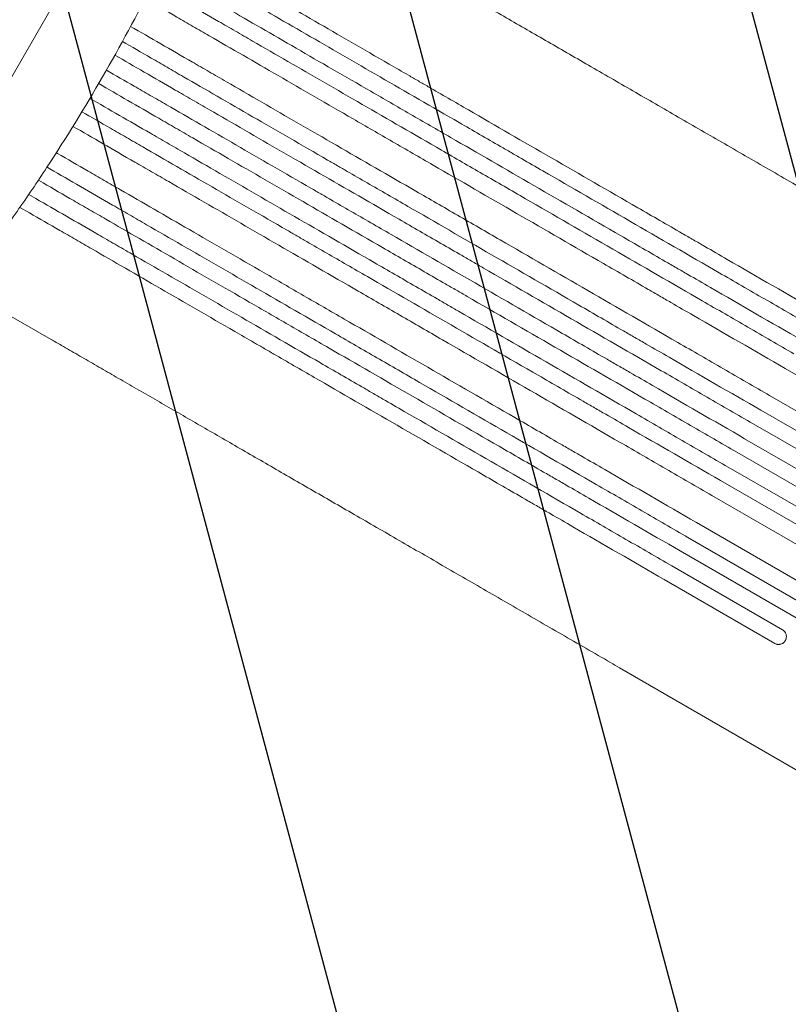
# Model space of a CAD drawing. Units: millimetres. Extents: x -4224 to 3744, y -4332 to 3210.
# Drawn here: x -947 to -207, y -2866 to -1919 of the extents above; entities that cross this region are included whole.
import ezdxf

# ---------------------------------------------------------------- set-up
doc = ezdxf.new("R2010")
doc.units = ezdxf.units.MM
doc.header["$LTSCALE"] = 20
doc.linetypes.add('HIDDEN', pattern=[9.525, 6.35, -3.175])
for name, color, linetype in [('2d', 230, 'Continuous'), ('AS-Free_Space', 31, 'HIDDEN'), ('AS-Free_Space_Hatch', 31, 'HIDDEN')]:
    doc.layers.add(name, color=color, linetype=linetype)

msp = doc.modelspace()

# ---------------------------------------------------------------- hatches: boundary and pattern name
at = {"layer": 'AS-Free_Space_Hatch'}
h = msp.add_hatch(dxfattribs=at)
h.set_pattern_fill('ANSI31', color=256, scale=100, angle=60)
h.set_pattern_definition([(105, (-1424.68, -2405), (-306.68, -82.175), [])])
h.paths.add_polyline_path([(-426.63, -3382.48, 1), (573.38, -1650.43), (-563.78, -993.89, 1), (-1563.79, -2725.93)])

# ---------------------------------------------------------------- linework, layer by layer
at = {"layer": '2d', "lineweight": 0}
for p, q in [((-534.99, -1246.99), (-1330.19, -2624.33)), ((-910.25, -2047.28), (-911.42, -2046.6)), ((-920.42, -2060.46), (-917.56, -2062.11)), ((-924.06, -2075.68), (-928.72, -2072.99)), ((-937.97, -2086.7), (-931.06, -2090.7)), ((-937.27, -2104.43), (-946.5, -2099.1)), ((-916.49, -2226.12), (-954.86, -2203.97)), ((-96.28, -2319.78), (-209.96, -2254.14)), ((-225.04, -2280.07), (-111.36, -2345.71)), ((-109.61, -2365.77), (-233.33, -2294.34)), ((-240.85, -2307.32), (-117.13, -2378.75)), ((-124.51, -2393.54), (-249.11, -2321.61)), ((-256.61, -2334.6), (-132.01, -2406.53)), ((-264.85, -2348.89), (-141.13, -2420.32)), ((-148.61, -2433.32), (-272.33, -2361.89)), ((-280.54, -2376.2), (-166.86, -2441.84)), ((-181.78, -2467.87), (-295.46, -2402.23)), ((-303.64, -2416.56), (-189.81, -2482.28)), ((-197.24, -2495.31), (-311.07, -2429.59)), ((-319.24, -2443.93), (-212.63, -2505.48)), ((-220.04, -2518.52), (-326.65, -2456.97)), ((-197.75, -2641.09), (-369.49, -2541.94))]:
    msp.add_line(p, q, dxfattribs=at)
for points, knots in [([(-979.25, -2144.61), (-969.01, -2130.87), (-959, -2116.99), (-939.42, -2088.98), (-929.85, -2074.84), (-901.8, -2032.07), (-866.09, -1974.05), (-833.7, -1914.12), (-810.68, -1868.43), (-803.23, -1853.08), (-788.75, -1822.12), (-781.74, -1806.51), (-774.96, -1790.77)], [0, 0, 0, 0, 0.0510733, 0.0510733, 0.1021467, 0.1021467, 0.2042934, 0.3064401, 0.3064401, 0.3575134, 0.3575134, 0.4085868, 0.4085868, 0.4085868, 0.4085868]), ([(-672.99, -1804.37), (-671.14, -1805.44), (-669.27, -1806.51), (-662.24, -1810.58), (-656.99, -1813.6), (-646.35, -1819.75), (-640.94, -1822.87), (-629.99, -1829.2), (-624.44, -1832.4), (-613.19, -1838.9), (-607.49, -1842.19), (-595.96, -1848.84), (-590.12, -1852.22), (-578.31, -1859.03), (-572.34, -1862.48), (-560.26, -1869.46), (-554.16, -1872.98), (-541.82, -1880.11), (-535.58, -1883.71), (-522.99, -1890.98), (-516.63, -1894.65), (-503.8, -1902.06), (-497.32, -1905.8), (-484.25, -1913.35), (-477.66, -1917.16), (-464.36, -1924.84), (-457.65, -1928.71), (-444.14, -1936.51), (-437.33, -1940.44), (-423.6, -1948.37), (-416.69, -1952.36), (-402.76, -1960.41), (-395.74, -1964.46), (-381.62, -1972.61), (-374.51, -1976.71), (-360.2, -1984.97), (-353, -1989.13), (-338.51, -1997.49), (-331.23, -2001.7), (-316.57, -2010.16), (-309.2, -2014.41), (-294.39, -2022.97), (-286.94, -2027.27), (-271.97, -2035.91), (-264.45, -2040.25), (-249.34, -2048.97), (-241.75, -2053.35), (-226.5, -2062.15), (-218.85, -2066.57), (-203.48, -2075.44), (-195.76, -2079.9), (-180.27, -2088.84), (-172.5, -2093.33), (-156.91, -2102.33), (-149.08, -2106.85), (-136.17, -2114.3), (-131.08, -2117.24), (-125.99, -2120.18)], [0, 0, 0, 0, 10.000141, 10.000141, 37.422767, 37.422767, 64.762724, 64.762724, 91.991396, 91.991396, 119.118151, 119.118151, 146.152307, 146.152307, 173.103065, 173.103065, 199.979522, 199.979522, 226.790684, 226.790684, 253.545476, 253.545476, 280.25276, 280.25276, 306.921349, 306.921349, 333.560016, 333.560016, 360.177516, 360.177516, 386.782594, 386.782594, 413.38815, 413.38815, 440.000874, 440.000874, 466.632744, 466.632744, 493.292415, 493.292415, 519.988574, 519.988574, 546.729955, 546.729955, 573.525354, 573.525354, 600.383639, 600.383639, 627.313766, 627.313766, 654.324785, 654.324785, 681.425859, 681.425859, 708.626266, 708.626266, 726.286372, 726.286372, 726.286372, 726.286372]), ([(-788.77, -1847.22), (-779.31, -1852.68), (-769.57, -1858.3), (-754.54, -1866.98), (-749.46, -1869.92), (-739.17, -1875.85), (-733.97, -1878.86), (-707.68, -1894.04), (-685.7, -1906.73), (-639.89, -1933.17), (-616.06, -1946.93), (-585.1, -1964.81), (-578.85, -1968.42), (-569.38, -1973.88), (-566.21, -1975.71), (-559.86, -1979.38), (-556.68, -1981.22), (-540.71, -1990.43), (-527.81, -1997.89), (-488.68, -2020.47), (-462.06, -2035.84), (-407.76, -2067.2), (-380.07, -2083.18), (-337.74, -2107.62), (-323.49, -2115.85), (-305.51, -2126.23), (-301.9, -2128.31), (-294.69, -2132.48), (-291.08, -2134.56), (-280.23, -2140.82), (-272.99, -2145), (-236.73, -2165.94), (-207.54, -2182.79), (-178.15, -2199.76)], [0, 0, 0, 0, 0.050942, 0.050942, 0.076413, 0.076413, 0.1018839, 0.1018839, 0.2037679, 0.2037679, 0.3056518, 0.3056518, 0.3311228, 0.3311228, 0.3438583, 0.3438583, 0.3565938, 0.3565938, 0.4075358, 0.4075358, 0.5094197, 0.5094197, 0.6113037, 0.6113037, 0.6622457, 0.6622457, 0.6749812, 0.6749812, 0.6877167, 0.6877167, 0.7131876, 0.7131876, 0.8150716, 0.8150716, 0.8150716, 0.8150716]), ([(-185.74, -2212.7), (-200.46, -2204.2), (-215.15, -2195.72), (-237.14, -2183.02), (-244.46, -2178.8), (-259.06, -2170.37), (-266.34, -2166.17), (-302.59, -2145.23), (-331.22, -2128.7), (-387.73, -2096.08), (-415.62, -2079.98), (-450, -2060.13), (-456.85, -2056.18), (-467.09, -2050.26), (-470.49, -2048.3), (-477.27, -2044.38), (-480.65, -2042.43), (-497.47, -2032.72), (-510.73, -2025.07), (-549.91, -2002.45), (-575.24, -1987.82), (-624.34, -1959.47), (-648.11, -1945.75), (-682.58, -1925.85), (-693.87, -1919.33), (-707.73, -1911.33), (-710.49, -1909.74), (-715.97, -1906.57), (-718.7, -1905), (-726.82, -1900.31), (-732.17, -1897.22), (-758.57, -1881.98), (-778.6, -1870.41), (-797.56, -1859.47)], [0, 0, 0, 0, 0.0510415, 0.0510415, 0.0765623, 0.0765623, 0.1020831, 0.1020831, 0.2041661, 0.2041661, 0.3062492, 0.3062492, 0.33177, 0.33177, 0.3445303, 0.3445303, 0.3572907, 0.3572907, 0.4083323, 0.4083323, 0.5104153, 0.5104153, 0.6124984, 0.6124984, 0.6635399, 0.6635399, 0.6763003, 0.6763003, 0.6890607, 0.6890607, 0.7145814, 0.7145814, 0.8166645, 0.8166645, 0.8166645, 0.8166645]), ([(-807.06, -1873.03), (-797.57, -1878.51), (-787.79, -1884.16), (-772.7, -1892.87), (-767.6, -1895.82), (-757.27, -1901.78), (-752.05, -1904.79), (-725.65, -1920.03), (-703.58, -1932.77), (-657.59, -1959.33), (-633.66, -1973.14), (-602.57, -1991.09), (-596.29, -1994.72), (-583.62, -2002.04), (-577.24, -2005.72), (-558.02, -2016.82), (-545.06, -2024.3), (-505.79, -2046.97), (-479.07, -2062.4), (-424.56, -2093.87), (-396.77, -2109.91), (-354.27, -2134.45), (-339.97, -2142.71), (-321.92, -2153.13), (-318.3, -2155.22), (-311.05, -2159.4), (-307.43, -2161.49), (-296.55, -2167.78), (-289.28, -2171.97), (-252.88, -2192.99), (-223.57, -2209.91), (-194.07, -2226.94)], [0, 0, 0, 0, 0.0511382, 0.0511382, 0.0767072, 0.0767072, 0.1022763, 0.1022763, 0.2045526, 0.2045526, 0.306829, 0.306829, 0.332398, 0.332398, 0.3579671, 0.3579671, 0.4091053, 0.4091053, 0.5113816, 0.5113816, 0.6136579, 0.6136579, 0.6647961, 0.6647961, 0.6775806, 0.6775806, 0.6903652, 0.6903652, 0.7159342, 0.7159342, 0.8182106, 0.8182106, 0.8182106, 0.8182106]), ([(-201.64, -2239.89), (-216.41, -2231.36), (-231.15, -2222.85), (-253.22, -2210.12), (-260.57, -2205.87), (-275.21, -2197.41), (-282.51, -2193.2), (-318.89, -2172.2), (-347.62, -2155.61), (-404.32, -2122.87), (-432.3, -2106.72), (-466.8, -2086.8), (-473.67, -2082.83), (-487.38, -2074.92), (-494.18, -2070.99), (-514.43, -2059.3), (-527.73, -2051.62), (-567.04, -2028.93), (-592.45, -2014.25), (-641.73, -1985.81), (-665.58, -1972.03), (-700.18, -1952.06), (-711.51, -1945.52), (-725.42, -1937.49), (-728.19, -1935.89), (-733.69, -1932.71), (-736.42, -1931.13), (-744.58, -1926.43), (-749.94, -1923.33), (-776.44, -1908.03), (-796.54, -1896.42), (-815.56, -1885.44)], [0, 0, 0, 0, 0.0512151, 0.0512151, 0.0768227, 0.0768227, 0.1024303, 0.1024303, 0.2048606, 0.2048606, 0.3072908, 0.3072908, 0.3328984, 0.3328984, 0.358506, 0.358506, 0.4097211, 0.4097211, 0.5121514, 0.5121514, 0.6145817, 0.6145817, 0.6657968, 0.6657968, 0.6786006, 0.6786006, 0.6914044, 0.6914044, 0.717012, 0.717012, 0.8194423, 0.8194423, 0.8194423, 0.8194423]), ([(-824.75, -1899.19), (-815.23, -1904.69), (-805.42, -1910.35), (-790.29, -1919.09), (-785.17, -1922.05), (-774.81, -1928.02), (-769.58, -1931.05), (-743.09, -1946.34), (-720.96, -1959.11), (-674.83, -1985.75), (-650.83, -1999.61), (-619.64, -2017.61), (-613.34, -2021.25), (-600.63, -2028.59), (-594.24, -2032.28), (-574.96, -2043.41), (-561.97, -2050.91), (-522.59, -2073.65), (-495.79, -2089.12), (-441.12, -2120.68), (-413.25, -2136.77), (-370.62, -2161.38), (-356.28, -2169.66), (-338.17, -2180.12), (-334.54, -2182.22), (-327.27, -2186.41), (-323.64, -2188.51), (-312.73, -2194.81), (-305.44, -2199.02), (-268.94, -2220.09), (-239.54, -2237.06), (-209.96, -2254.14)], [0, 0, 0, 0, 0.0512878, 0.0512878, 0.0769317, 0.0769317, 0.1025756, 0.1025756, 0.2051513, 0.2051513, 0.3077269, 0.3077269, 0.3333708, 0.3333708, 0.3590147, 0.3590147, 0.4103025, 0.4103025, 0.5128782, 0.5128782, 0.6154538, 0.6154538, 0.6667416, 0.6667416, 0.6795636, 0.6795636, 0.6923855, 0.6923855, 0.7180294, 0.7180294, 0.8206051, 0.8206051, 0.8206051, 0.8206051]), ([(-225.04, -2280.07), (-239.87, -2271.52), (-254.65, -2262.98), (-276.79, -2250.2), (-284.16, -2245.94), (-298.86, -2237.46), (-306.18, -2233.23), (-342.69, -2212.15), (-371.51, -2195.51), (-428.41, -2162.66), (-456.48, -2146.45), (-491.1, -2126.47), (-498, -2122.48), (-511.75, -2114.54), (-518.57, -2110.61), (-538.89, -2098.88), (-552.23, -2091.17), (-591.67, -2068.4), (-617.17, -2053.68), (-666.6, -2025.14), (-690.54, -2011.32), (-725.26, -1991.28), (-736.63, -1984.71), (-750.59, -1976.65), (-753.37, -1975.05), (-758.89, -1971.86), (-761.63, -1970.27), (-769.81, -1965.55), (-775.19, -1962.44), (-801.36, -1947.34), (-821.16, -1935.91), (-839.91, -1925.08)], [0, 0, 0, 0, 0.051387, 0.051387, 0.0770805, 0.0770805, 0.102774, 0.102774, 0.205548, 0.205548, 0.308322, 0.308322, 0.3340155, 0.3340155, 0.359709, 0.359709, 0.411096, 0.411096, 0.51387, 0.51387, 0.6166441, 0.6166441, 0.6680311, 0.6680311, 0.6808778, 0.6808778, 0.6937246, 0.6937246, 0.7194181, 0.7194181, 0.8201768, 0.8201768, 0.8201768, 0.8201768]), ([(-847.78, -1939.59), (-838.85, -1944.74), (-829.68, -1950.04), (-815.2, -1958.4), (-810.06, -1961.36), (-799.68, -1967.36), (-794.43, -1970.39), (-767.88, -1985.72), (-745.69, -1998.53), (-699.43, -2025.24), (-675.36, -2039.13), (-647.22, -2055.38), (-644.07, -2057.2), (-637.76, -2060.84), (-634.59, -2062.68), (-625.03, -2068.2), (-618.62, -2071.9), (-599.29, -2083.05), (-586.27, -2090.57), (-546.79, -2113.37), (-493.05, -2144.39), (-437.16, -2176.66), (-394.42, -2201.34), (-380.03, -2209.64), (-361.87, -2220.13), (-358.23, -2222.23), (-350.95, -2226.43), (-347.31, -2228.54), (-336.36, -2234.86), (-329.06, -2239.07), (-292.46, -2260.2), (-262.99, -2277.22), (-233.33, -2294.34)], [0.0035283, 0.0035283, 0.0035283, 0.0035283, 0.0514234, 0.0514234, 0.0771352, 0.0771352, 0.1028469, 0.1028469, 0.2056938, 0.2056938, 0.3085407, 0.3085407, 0.3213965, 0.3213965, 0.3342524, 0.3342524, 0.3599641, 0.3599641, 0.4113876, 0.4113876, 0.5142344, 0.6170813, 0.6170813, 0.6685048, 0.6685048, 0.6813606, 0.6813606, 0.6942165, 0.6942165, 0.7199282, 0.7199282, 0.8227751, 0.8227751, 0.8227751, 0.8227751]), ([(-240.85, -2307.32), (-255.68, -2298.76), (-270.49, -2290.21), (-292.65, -2277.41), (-300.03, -2273.15), (-314.75, -2264.66), (-322.08, -2260.42), (-358.62, -2239.33), (-387.48, -2222.67), (-444.44, -2189.78), (-472.55, -2173.55), (-503.74, -2155.54), (-507.2, -2153.54), (-514.11, -2149.56), (-517.56, -2147.56), (-527.88, -2141.61), (-534.71, -2137.66), (-555.05, -2125.92), (-568.4, -2118.21), (-607.88, -2095.41), (-633.41, -2080.68), (-682.91, -2052.1), (-706.87, -2038.26), (-741.63, -2018.2), (-753.01, -2011.62), (-766.99, -2003.55), (-769.77, -2001.95), (-775.3, -1998.76), (-778.05, -1997.17), (-786.23, -1992.44), (-791.63, -1989.33), (-817.32, -1974.5), (-836.69, -1963.31), (-855.06, -1952.71)], [0, 0, 0, 0, 0.0514455, 0.0514455, 0.0771683, 0.0771683, 0.102891, 0.102891, 0.205782, 0.205782, 0.308673, 0.308673, 0.3215344, 0.3215344, 0.3343958, 0.3343958, 0.3601185, 0.3601185, 0.411564, 0.411564, 0.514455, 0.514455, 0.617346, 0.617346, 0.6687916, 0.6687916, 0.6816529, 0.6816529, 0.6945143, 0.6945143, 0.7202371, 0.7202371, 0.8186842, 0.8186842, 0.8186842, 0.8186842]), ([(-863.18, -1967.07), (-854.5, -1972.08), (-845.58, -1977.23), (-831.37, -1985.44), (-826.23, -1988.4), (-815.84, -1994.4), (-810.59, -1997.44), (-784.02, -2012.78), (-761.81, -2025.6), (-715.52, -2052.32), (-691.44, -2066.23), (-663.27, -2082.49), (-660.12, -2084.31), (-653.81, -2087.95), (-650.63, -2089.79), (-641.06, -2095.31), (-634.65, -2099.01), (-615.31, -2110.18), (-602.28, -2117.7), (-562.77, -2140.51), (-535.89, -2156.03), (-481.04, -2187.7), (-453.08, -2203.85), (-410.3, -2228.54), (-395.91, -2236.85), (-377.74, -2247.34), (-374.1, -2249.44), (-366.81, -2253.65), (-363.16, -2255.76), (-352.21, -2262.08), (-344.9, -2266.3), (-308.28, -2287.44), (-278.79, -2304.47), (-249.11, -2321.61)], [0.0049461, 0.0049461, 0.0049461, 0.0049461, 0.0514576, 0.0514576, 0.0771864, 0.0771864, 0.1029153, 0.1029153, 0.2058305, 0.2058305, 0.3087458, 0.3087458, 0.3216102, 0.3216102, 0.3344746, 0.3344746, 0.3602034, 0.3602034, 0.411661, 0.411661, 0.5145763, 0.5145763, 0.6174915, 0.6174915, 0.6689492, 0.6689492, 0.6818136, 0.6818136, 0.694678, 0.694678, 0.7204068, 0.7204068, 0.8233221, 0.8233221, 0.8233221, 0.8233221]), ([(-256.61, -2334.6), (-271.45, -2326.03), (-286.26, -2317.48), (-308.42, -2304.68), (-315.81, -2300.42), (-330.52, -2291.92), (-337.86, -2287.69), (-374.41, -2266.58), (-403.27, -2249.92), (-460.25, -2217.02), (-488.36, -2200.79), (-519.56, -2182.78), (-523.02, -2180.78), (-529.93, -2176.79), (-533.38, -2174.8), (-543.71, -2168.84), (-550.54, -2164.9), (-570.88, -2153.15), (-584.24, -2145.44), (-623.73, -2122.64), (-649.26, -2107.9), (-698.77, -2079.31), (-722.74, -2065.47), (-757.51, -2045.4), (-768.9, -2038.83), (-782.88, -2030.76), (-785.66, -2029.15), (-791.19, -2025.96), (-793.93, -2024.37), (-802.12, -2019.64), (-807.52, -2016.53), (-833.11, -2001.75), (-852.39, -1990.62), (-870.68, -1980.06)], [0, 0, 0, 0, 0.0514576, 0.0514576, 0.0771864, 0.0771864, 0.1029153, 0.1029153, 0.2058305, 0.2058305, 0.3087458, 0.3087458, 0.3216102, 0.3216102, 0.3344746, 0.3344746, 0.3602034, 0.3602034, 0.411661, 0.411661, 0.5145763, 0.5145763, 0.6174915, 0.6174915, 0.6689492, 0.6689492, 0.6818136, 0.6818136, 0.694678, 0.694678, 0.7204068, 0.7204068, 0.8183754, 0.8183754, 0.8183754, 0.8183754]), ([(-264.85, -2348.89), (-279.68, -2340.33), (-294.49, -2331.78), (-316.65, -2318.98), (-324.03, -2314.72), (-338.75, -2306.23), (-346.08, -2301.99), (-382.62, -2280.89), (-411.48, -2264.23), (-468.44, -2231.35), (-496.55, -2215.12), (-527.74, -2197.11), (-531.2, -2195.11), (-538.11, -2191.12), (-541.56, -2189.13), (-551.88, -2183.17), (-558.71, -2179.23), (-579.05, -2167.49), (-592.4, -2159.78), (-631.88, -2136.98), (-657.41, -2122.24), (-706.91, -2093.67), (-730.87, -2079.83), (-765.63, -2059.77), (-777.01, -2053.19), (-790.99, -2045.12), (-793.77, -2043.52), (-799.3, -2040.33), (-802.05, -2038.74), (-810.23, -2034.01), (-815.63, -2030.9), (-841.32, -2016.07), (-860.69, -2004.88), (-879.06, -1994.28)], [0, 0, 0, 0, 0.0514455, 0.0514455, 0.0771683, 0.0771683, 0.102891, 0.102891, 0.205782, 0.205782, 0.308673, 0.308673, 0.3215344, 0.3215344, 0.3343958, 0.3343958, 0.3601185, 0.3601185, 0.411564, 0.411564, 0.514455, 0.514455, 0.617346, 0.617346, 0.6687916, 0.6687916, 0.6816529, 0.6816529, 0.6945143, 0.6945143, 0.7202371, 0.7202371, 0.8186843, 0.8186843, 0.8186843, 0.8186843]), ([(-886.78, -2007.14), (-877.85, -2012.29), (-868.68, -2017.59), (-854.2, -2025.95), (-849.06, -2028.91), (-838.68, -2034.91), (-833.43, -2037.94), (-806.88, -2053.27), (-784.69, -2066.08), (-738.43, -2092.79), (-714.36, -2106.68), (-686.22, -2122.93), (-683.07, -2124.75), (-676.76, -2128.39), (-673.59, -2130.23), (-664.03, -2135.75), (-657.62, -2139.45), (-638.29, -2150.6), (-625.27, -2158.12), (-585.79, -2180.92), (-532.05, -2211.94), (-476.16, -2244.21), (-433.42, -2268.89), (-419.03, -2277.19), (-400.87, -2287.68), (-397.23, -2289.78), (-389.95, -2293.98), (-386.31, -2296.09), (-375.36, -2302.41), (-368.06, -2306.62), (-331.46, -2327.75), (-301.99, -2344.77), (-272.33, -2361.89)], [0.0035282, 0.0035282, 0.0035282, 0.0035282, 0.0514234, 0.0514234, 0.0771352, 0.0771352, 0.1028469, 0.1028469, 0.2056938, 0.2056938, 0.3085407, 0.3085407, 0.3213965, 0.3213965, 0.3342524, 0.3342524, 0.3599641, 0.3599641, 0.4113876, 0.4113876, 0.5142344, 0.6170813, 0.6170813, 0.6685048, 0.6685048, 0.6813606, 0.6813606, 0.6942165, 0.6942165, 0.7199282, 0.7199282, 0.8227751, 0.8227751, 0.8227751, 0.8227751]), ([(-280.54, -2376.2), (-295.37, -2367.65), (-310.15, -2359.11), (-332.29, -2346.33), (-339.66, -2342.07), (-354.36, -2333.58), (-361.68, -2329.36), (-398.19, -2308.28), (-427.01, -2291.64), (-483.91, -2258.79), (-511.98, -2242.58), (-546.6, -2222.6), (-553.5, -2218.61), (-567.25, -2210.67), (-574.07, -2206.73), (-594.39, -2195), (-607.73, -2187.3), (-647.17, -2164.53), (-672.67, -2149.81), (-722.1, -2121.27), (-746.04, -2107.45), (-780.76, -2087.4), (-792.13, -2080.84), (-806.09, -2072.78), (-808.87, -2071.18), (-814.39, -2067.99), (-817.13, -2066.4), (-825.31, -2061.68), (-830.69, -2058.57), (-856.86, -2043.47), (-876.66, -2032.04), (-895.41, -2021.21)], [0, 0, 0, 0, 0.051387, 0.051387, 0.0770805, 0.0770805, 0.102774, 0.102774, 0.205548, 0.205548, 0.308322, 0.308322, 0.3340155, 0.3340155, 0.359709, 0.359709, 0.411096, 0.411096, 0.51387, 0.51387, 0.6166441, 0.6166441, 0.6680311, 0.6680311, 0.6808778, 0.6808778, 0.6937246, 0.6937246, 0.7194181, 0.7194181, 0.820177, 0.820177, 0.820177, 0.820177]), ([(-910.25, -2047.28), (-900.73, -2052.78), (-890.92, -2058.44), (-875.79, -2067.18), (-870.67, -2070.14), (-860.31, -2076.11), (-855.08, -2079.14), (-828.59, -2094.43), (-806.46, -2107.2), (-760.33, -2133.84), (-736.33, -2147.7), (-705.14, -2165.7), (-698.84, -2169.34), (-686.13, -2176.68), (-679.74, -2180.37), (-660.46, -2191.5), (-647.47, -2199), (-608.09, -2221.74), (-581.29, -2237.21), (-526.62, -2268.77), (-498.75, -2284.86), (-456.12, -2309.47), (-441.78, -2317.76), (-423.67, -2328.21), (-420.04, -2330.31), (-412.77, -2334.5), (-409.14, -2336.6), (-398.23, -2342.9), (-390.94, -2347.11), (-354.44, -2368.18), (-325.04, -2385.15), (-295.46, -2402.23)], [0, 0, 0, 0, 0.0512878, 0.0512878, 0.0769317, 0.0769317, 0.1025756, 0.1025756, 0.2051513, 0.2051513, 0.3077269, 0.3077269, 0.3333708, 0.3333708, 0.3590147, 0.3590147, 0.4103025, 0.4103025, 0.5128782, 0.5128782, 0.6154538, 0.6154538, 0.6667416, 0.6667416, 0.6795636, 0.6795636, 0.6923855, 0.6923855, 0.7180294, 0.7180294, 0.8206051, 0.8206051, 0.8206051, 0.8206051]), ([(-303.64, -2416.56), (-318.41, -2408.03), (-333.15, -2399.52), (-355.22, -2386.78), (-362.57, -2382.54), (-377.21, -2374.08), (-384.51, -2369.87), (-420.89, -2348.87), (-449.62, -2332.28), (-506.32, -2299.54), (-534.3, -2283.39), (-568.8, -2263.47), (-575.67, -2259.5), (-589.38, -2251.59), (-596.18, -2247.66), (-616.43, -2235.97), (-629.73, -2228.29), (-669.04, -2205.6), (-694.45, -2190.92), (-743.73, -2162.48), (-767.58, -2148.7), (-802.18, -2128.73), (-813.51, -2122.19), (-827.42, -2114.16), (-830.19, -2112.56), (-835.69, -2109.38), (-838.42, -2107.8), (-846.58, -2103.1), (-851.94, -2100), (-878.44, -2084.7), (-898.54, -2073.09), (-917.56, -2062.11)], [0, 0, 0, 0, 0.0512151, 0.0512151, 0.0768227, 0.0768227, 0.1024303, 0.1024303, 0.2048606, 0.2048606, 0.3072908, 0.3072908, 0.3328984, 0.3328984, 0.358506, 0.358506, 0.4097211, 0.4097211, 0.5121514, 0.5121514, 0.6145817, 0.6145817, 0.6657968, 0.6657968, 0.6786006, 0.6786006, 0.6914044, 0.6914044, 0.717012, 0.717012, 0.8194423, 0.8194423, 0.8194423, 0.8194423]), ([(-924.06, -2075.68), (-914.57, -2081.16), (-904.79, -2086.81), (-889.7, -2095.52), (-884.6, -2098.47), (-874.27, -2104.43), (-869.05, -2107.44), (-842.65, -2122.68), (-820.58, -2135.42), (-774.59, -2161.98), (-750.66, -2175.79), (-719.57, -2193.74), (-713.29, -2197.37), (-700.62, -2204.69), (-694.24, -2208.37), (-675.02, -2219.47), (-662.06, -2226.95), (-622.79, -2249.62), (-596.07, -2265.05), (-541.56, -2296.52), (-513.77, -2312.56), (-471.27, -2337.1), (-456.97, -2345.36), (-438.92, -2355.78), (-435.3, -2357.87), (-428.05, -2362.05), (-424.43, -2364.14), (-413.55, -2370.43), (-406.28, -2374.62), (-369.88, -2395.64), (-340.57, -2412.56), (-311.07, -2429.59)], [0, 0, 0, 0, 0.0511382, 0.0511382, 0.0767072, 0.0767072, 0.1022763, 0.1022763, 0.2045526, 0.2045526, 0.306829, 0.306829, 0.332398, 0.332398, 0.3579671, 0.3579671, 0.4091053, 0.4091053, 0.5113816, 0.5113816, 0.6136579, 0.6136579, 0.6647961, 0.6647961, 0.6775806, 0.6775806, 0.6903652, 0.6903652, 0.7159342, 0.7159342, 0.8182106, 0.8182106, 0.8182106, 0.8182106]), ([(-319.24, -2443.93), (-333.96, -2435.43), (-348.65, -2426.95), (-370.64, -2414.25), (-377.96, -2410.02), (-392.56, -2401.6), (-399.84, -2397.4), (-436.09, -2376.46), (-464.72, -2359.93), (-521.23, -2327.31), (-549.12, -2311.21), (-583.5, -2291.36), (-590.35, -2287.4), (-600.59, -2281.49), (-603.99, -2279.53), (-610.77, -2275.61), (-614.15, -2273.66), (-630.97, -2263.95), (-644.23, -2256.29), (-683.41, -2233.67), (-708.74, -2219.05), (-757.84, -2190.7), (-781.61, -2176.98), (-816.08, -2157.08), (-827.37, -2150.56), (-841.23, -2142.56), (-843.99, -2140.96), (-849.47, -2137.8), (-852.2, -2136.23), (-860.32, -2131.54), (-865.67, -2128.45), (-892.07, -2113.21), (-912.1, -2101.64), (-931.06, -2090.7)], [0, 0, 0, 0, 0.0510415, 0.0510415, 0.0765623, 0.0765623, 0.1020831, 0.1020831, 0.2041661, 0.2041661, 0.3062492, 0.3062492, 0.33177, 0.33177, 0.3445303, 0.3445303, 0.3572907, 0.3572907, 0.4083323, 0.4083323, 0.5104153, 0.5104153, 0.6124984, 0.6124984, 0.6635399, 0.6635399, 0.6763003, 0.6763003, 0.6890607, 0.6890607, 0.7145814, 0.7145814, 0.8166645, 0.8166645, 0.8166645, 0.8166645]), ([(-937.27, -2104.43), (-927.81, -2109.89), (-918.07, -2115.51), (-903.04, -2124.19), (-897.96, -2127.13), (-887.67, -2133.06), (-882.47, -2136.07), (-856.18, -2151.25), (-834.2, -2163.94), (-788.39, -2190.38), (-764.56, -2204.14), (-733.6, -2222.02), (-727.35, -2225.63), (-717.88, -2231.09), (-714.71, -2232.92), (-708.36, -2236.59), (-705.18, -2238.43), (-689.21, -2247.64), (-676.31, -2255.1), (-637.18, -2277.68), (-610.56, -2293.05), (-556.26, -2324.41), (-528.57, -2340.39), (-486.24, -2364.83), (-471.99, -2373.06), (-454.01, -2383.44), (-450.4, -2385.52), (-443.19, -2389.69), (-439.58, -2391.77), (-428.73, -2398.03), (-421.49, -2402.21), (-385.23, -2423.15), (-356.04, -2440), (-326.65, -2456.97)], [0, 0, 0, 0, 0.050942, 0.050942, 0.076413, 0.076413, 0.1018839, 0.1018839, 0.2037679, 0.2037679, 0.3056518, 0.3056518, 0.3311228, 0.3311228, 0.3438583, 0.3438583, 0.3565938, 0.3565938, 0.4075358, 0.4075358, 0.5094197, 0.5094197, 0.6113037, 0.6113037, 0.6622457, 0.6622457, 0.6749812, 0.6749812, 0.6877167, 0.6877167, 0.7131876, 0.7131876, 0.8150716, 0.8150716, 0.8150716, 0.8150716]), ([(-369.49, -2541.94), (-372.37, -2540.27), (-375.25, -2538.61), (-386.03, -2532.38), (-393.93, -2527.82), (-409.67, -2518.74), (-417.52, -2514.2), (-433.15, -2505.18), (-440.94, -2500.68), (-456.44, -2491.73), (-464.16, -2487.27), (-479.53, -2478.39), (-487.18, -2473.98), (-502.41, -2465.18), (-509.99, -2460.81), (-525.06, -2452.1), (-532.56, -2447.77), (-547.48, -2439.16), (-554.89, -2434.88), (-569.64, -2426.36), (-576.97, -2422.13), (-591.53, -2413.72), (-598.77, -2409.54), (-613.15, -2401.24), (-620.3, -2397.11), (-634.48, -2388.92), (-641.53, -2384.85), (-655.51, -2376.78), (-662.45, -2372.77), (-676.23, -2364.82), (-683.06, -2360.88), (-696.62, -2353.05), (-703.34, -2349.17), (-716.67, -2341.48), (-723.28, -2337.66), (-736.37, -2330.1), (-742.86, -2326.35), (-755.72, -2318.93), (-762.08, -2315.26), (-774.69, -2307.98), (-780.93, -2304.38), (-793.28, -2297.25), (-799.39, -2293.72), (-811.48, -2286.75), (-817.45, -2283.3), (-829.27, -2276.48), (-835.1, -2273.11), (-846.64, -2266.45), (-852.34, -2263.16), (-863.58, -2256.67), (-869.13, -2253.46), (-880.09, -2247.14), (-885.49, -2244.02), (-896.14, -2237.87), (-901.39, -2234.84), (-909.9, -2229.92), (-913.22, -2228.01), (-916.49, -2226.12)], [0, 0, 0, 0, 10.000141, 10.000141, 37.42462, 37.42462, 64.765683, 64.765683, 91.994557, 91.994557, 119.120832, 119.120832, 146.154022, 146.154022, 173.103498, 173.103498, 199.978496, 199.978496, 226.788134, 226.788134, 253.541421, 253.541421, 280.247272, 280.247272, 306.914519, 306.914519, 333.551925, 333.551925, 360.168202, 360.168202, 386.772015, 386.772015, 413.378581, 413.378581, 439.992528, 439.992528, 466.625644, 466.625644, 493.286633, 493.286633, 519.9842, 519.9842, 546.727068, 546.727068, 573.523985, 573.523985, 600.383747, 600.383747, 627.315205, 627.315205, 654.32728, 654.32728, 681.428974, 681.428974, 708.629384, 708.629384, 726.286371, 726.286371, 726.286371, 726.286371]), ([(-209.85, -2515.74), (-209.61, -2515.32), (-209.41, -2514.87), (-209.18, -2514.18), (-209.11, -2513.94), (-209, -2513.46), (-208.96, -2513.22), (-208.86, -2512.49), (-208.85, -2512), (-208.91, -2511.02), (-209, -2510.53), (-209.25, -2509.58), (-209.42, -2509.12), (-209.75, -2508.46), (-209.87, -2508.24), (-210.13, -2507.82), (-210.27, -2507.62), (-210.72, -2507.03), (-211.05, -2506.67), (-211.8, -2506.02), (-212.2, -2505.73), (-212.63, -2505.48)], [0, 0, 0, 0, 0.00147038, 0.00147038, 0.00220556, 0.00220556, 0.00294075, 0.00294075, 0.00441113, 0.00441113, 0.0058815, 0.0058815, 0.00735188, 0.00735188, 0.00808707, 0.00808707, 0.00882226, 0.00882226, 0.01029263, 0.01029263, 0.01176301, 0.01176301, 0.01176301, 0.01176301]), ([(-220.04, -2518.52), (-219.61, -2518.77), (-219.16, -2518.97), (-218.47, -2519.21), (-218.23, -2519.27), (-217.75, -2519.38), (-217.51, -2519.43), (-216.78, -2519.52), (-216.29, -2519.54), (-215.56, -2519.48), (-215.31, -2519.46), (-214.83, -2519.37), (-214.59, -2519.32), (-213.89, -2519.13), (-213.43, -2518.95), (-212.77, -2518.62), (-212.56, -2518.5), (-212.15, -2518.24), (-211.75, -2517.96), (-211.38, -2517.64), (-211.03, -2517.31), (-210.86, -2517.13), (-210.38, -2516.57), (-210.09, -2516.17), (-209.85, -2515.74)], [0, 0, 0, 0, 0.00147093, 0.00147093, 0.00220639, 0.00220639, 0.00294185, 0.00294185, 0.00441278, 0.00441278, 0.00514824, 0.00514824, 0.0058837, 0.0058837, 0.00735463, 0.00735463, 0.00809009, 0.00809009, 0.00882556, 0.00956102, 0.00956102, 0.01029648, 0.01029648, 0.01176741, 0.01176741, 0.01176741, 0.01176741])]:
    msp.add_open_spline(points, degree=3, knots=knots, dxfattribs=at)
at = {"layer": 'AS-Free_Space', "flags": 128}
msp.add_lwpolyline([(-563.78, -993.89), (573.38, -1650.43, -1), (-426.63, -3382.48), (-1563.79, -2725.93, -1)], format="xyb", close=True, dxfattribs=at)

doc.saveas('drawing.dxf')
